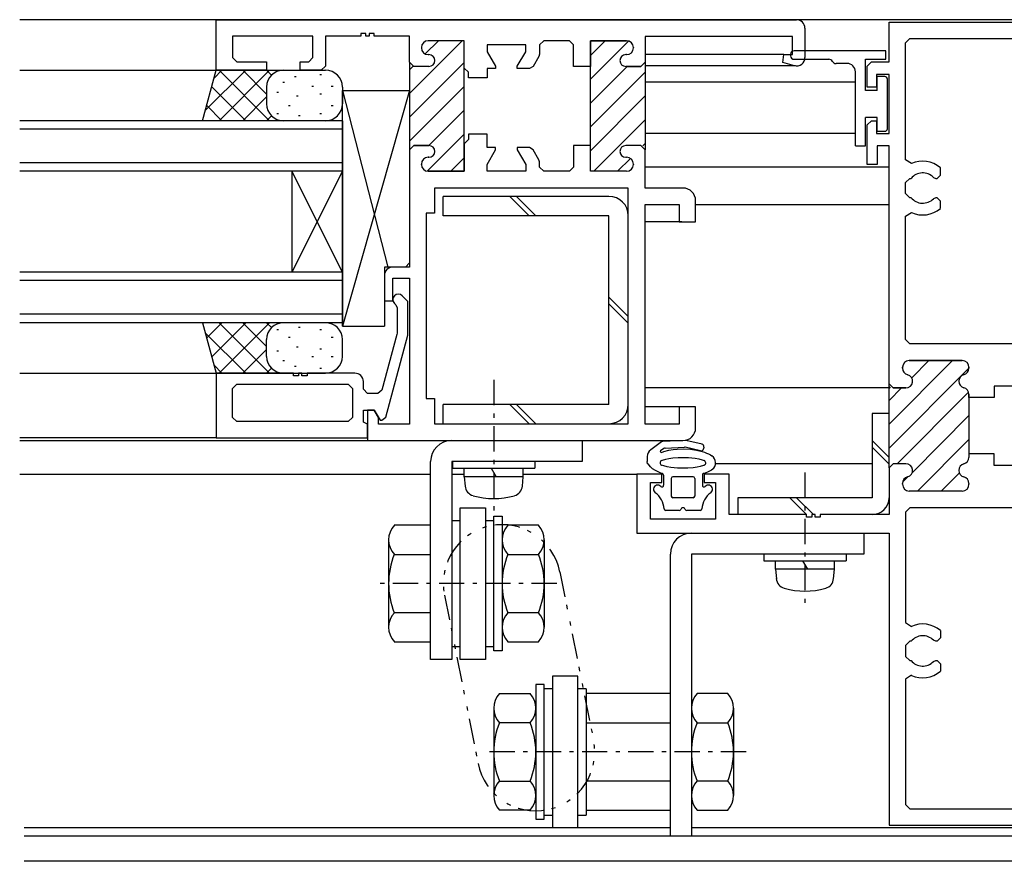
# Model space of a CAD drawing. Extents: x 0 to 793, y 0 to 564.
# Drawn here: x 361 to 479, y 266 to 366 of the extents above; entities that cross this region are included whole.
import ezdxf

# ---------------------------------------------------------------- set-up
doc = ezdxf.new("R2010")
doc.units = 0
doc.linetypes.add('ITTENSAP', pattern=[5.5, 3, -1, 0.5, -1])
doc.linetypes.add('NITENSAP', pattern=[7.5, 3, -1, 0.5, -1.5, 0.5, -1])
for name, color, linetype in [('YKK_11', 7, 'CONTINUOUS'), ('YKK_12', 2, 'CONTINUOUS'), ('YKK_13', 4, 'CONTINUOUS')]:
    doc.layers.add(name, color=color, linetype=linetype)

msp = doc.modelspace()

# ---------------------------------------------------------------- linework, layer by layer
at = {"layer": 'YKK_11'}
for p, q in [((384.8, 360.29), (384.8, 366.29)), ((384.8, 366.29), (453.8, 366.29)), ((454.8, 365.29), (454.8, 361.8)), ((464.8, 361.29), (464.8, 365.99)), ((464.8, 365.99), (494.8, 365.99)), ((396.3, 364.34), (386.75, 364.34)), ((386.75, 364.34), (386.75, 361.79)), ((396.3, 361.79), (396.3, 364.34)), ((402, 364.34), (397.8, 364.34)), ((397.8, 364.34), (397.8, 360.79)), ((402.6, 364.64), (402, 364.64)), ((402, 364.64), (402, 364.34)), ((402.6, 364.34), (402.6, 364.64)), ((403, 364.34), (402.6, 364.34)), ((403.6, 364.64), (403, 364.64)), ((403, 364.64), (403, 364.34)), ((403.6, 364.34), (403.6, 364.64)), ((407.8, 364.34), (403.6, 364.34)), ((407.8, 361.24), (407.8, 364.34)), ((453.3, 364.29), (435.8, 364.29)), ((435.8, 364.29), (435.8, 361.24)), ((453.3, 362.14), (453.3, 364.29)), ((409.2, 362.99), (409.2, 362.94)), ((409.2, 362.99), (409.2, 362.94)), ((414.3, 363.79), (410, 363.79)), ((414.3, 363.79), (410, 363.79)), ((414.3, 360.54), (414.3, 363.79)), ((414.3, 348.29), (414.3, 363.79)), ((421.6, 363.29), (417, 363.29)), ((417, 363.29), (417, 362.49)), ((421.6, 362.49), (421.6, 363.29)), ((423.75, 363.79), (423.25, 363.29)), ((423.25, 363.29), (423.25, 362.18)), ((426.8, 363.79), (423.75, 363.79)), ((427.3, 363.29), (426.8, 363.79)), ((427.3, 360.74), (427.3, 363.29)), ((433.6, 363.79), (429.3, 363.79)), ((429.3, 363.79), (429.3, 360.74)), ((429.3, 351.04), (429.3, 363.79)), ((429.3, 363.79), (433.6, 363.79)), ((434.4, 362.94), (434.4, 362.99)), ((434.4, 362.99), (434.4, 362.94)), ((466.75, 363.54), (467.25, 364.04)), ((466.75, 349.65), (466.75, 363.54)), ((467.25, 364.04), (492.35, 364.04)), ((386.75, 361.79), (387.25, 361.29)), ((395.8, 361.29), (396.3, 361.79)), ((410, 362.14), (410.1, 362.14)), ((410, 362.14), (410.1, 362.14)), ((417, 362.49), (418, 360.76)), ((420.6, 360.76), (421.6, 362.49)), ((423.18, 361.93), (422.5, 360.74)), ((423.25, 362.18), (423.18, 361.93)), ((433.5, 362.14), (433.6, 362.14)), ((433.6, 362.14), (433.5, 362.14)), ((452.16, 361.2), (452.28, 362.14)), ((452.28, 362.14), (453.3, 362.14)), ((387.25, 361.29), (390.8, 361.29)), ((390.8, 361.29), (390.8, 360.29)), ((394.8, 360.29), (394.8, 361.29)), ((394.8, 361.29), (395.8, 361.29)), ((397.8, 360.79), (397.3, 360.29)), ((408.3, 360.74), (407.8, 361.24)), ((408.3, 360.74), (407.8, 361.24)), ((407.8, 361.24), (407.8, 350.84)), ((410.1, 360.74), (408.3, 360.74)), ((410.1, 360.74), (408.3, 360.74)), ((418, 360.76), (418, 360.49)), ((420.6, 360.49), (420.6, 360.76)), ((422.5, 360.74), (422.06, 360.49)), ((429.3, 360.74), (427.3, 360.74)), ((435.3, 360.74), (433.5, 360.74)), ((433.5, 360.74), (435.3, 360.74)), ((435.8, 361.24), (435.3, 360.74)), ((435.3, 360.74), (435.8, 361.24)), ((435.8, 361.24), (435.8, 350.84)), ((453.54, 360.83), (452.16, 361.2)), ((462.2, 360.79), (462.7, 361.29)), ((462.2, 358.29), (462.2, 360.79)), ((462.7, 361.29), (464.8, 361.29)), ((390.8, 360.29), (384.8, 360.29)), ((397.3, 360.29), (394.8, 360.29)), ((414.8, 360.04), (414.3, 360.54)), ((414.8, 359.39), (414.8, 360.04)), ((417, 359.39), (414.8, 359.39)), ((418, 360.49), (417, 360.49)), ((417, 360.49), (417, 359.39)), ((422.06, 360.49), (420.6, 360.49)), ((464.8, 359.79), (463.3, 359.79)), ((463.3, 359.79), (463.3, 358.29)), ((464.8, 352.79), (464.8, 359.79)), ((463.3, 358.29), (462.2, 358.29)), ((462.2, 353.79), (462.7, 354.29)), ((462.2, 349.09), (462.2, 353.79)), ((462.7, 354.29), (463.3, 354.29)), ((463.3, 354.29), (463.3, 352.79)), ((417, 352.69), (414.8, 352.69)), ((414.8, 352.69), (414.8, 352.04)), ((417, 351.09), (417, 352.69)), ((463.3, 352.79), (464.8, 352.79)), ((408.3, 351.34), (407.8, 350.84)), ((407.8, 350.84), (408.3, 351.34)), ((410.1, 351.34), (408.3, 351.34)), ((408.3, 351.34), (410.1, 351.34)), ((414.8, 352.04), (414.3, 351.54)), ((414.3, 351.54), (414.3, 348.29)), ((429.3, 351.34), (427.3, 351.34)), ((427.3, 351.34), (427.3, 348.79)), ((429.3, 348.29), (429.3, 351.34)), ((435.3, 351.34), (433.5, 351.34)), ((435.3, 351.34), (433.5, 351.34)), ((435.8, 350.84), (435.3, 351.34)), ((435.8, 350.84), (435.3, 351.34)), ((464.8, 351.29), (463.4, 351.29)), ((463.4, 351.29), (463.4, 349.09)), ((464.8, 323.04), (464.8, 351.29)), ((407.8, 350.84), (407.8, 337.39)), ((418, 351.09), (417, 351.09)), ((417, 349.09), (418, 350.82)), ((418, 350.82), (418, 351.09)), ((422.06, 351.09), (420.6, 351.09)), ((420.6, 351.09), (420.6, 350.82)), ((420.6, 350.82), (421.6, 349.09)), ((422.5, 350.84), (422.06, 351.09)), ((423.18, 349.65), (422.5, 350.84)), ((429.3, 348.29), (429.3, 351.04)), ((435.8, 346.29), (435.8, 350.84)), ((409.2, 349.09), (409.2, 349.14)), ((409.2, 349.14), (409.2, 349.09)), ((410, 349.94), (410.1, 349.94)), ((410.1, 349.94), (410, 349.94)), ((417, 348.29), (417, 349.09)), ((421.6, 349.09), (421.6, 348.29)), ((423.25, 349.4), (423.18, 349.65)), ((423.25, 348.79), (423.25, 349.4)), ((433.5, 349.94), (433.6, 349.94)), ((433.5, 349.94), (433.6, 349.94)), ((434.4, 349.14), (434.4, 349.09)), ((434.4, 349.14), (434.4, 349.09)), ((463.4, 349.09), (462.2, 349.09)), ((467.46, 349.2), (466.75, 349.65)), ((414.3, 348.29), (410, 348.29)), ((410, 348.29), (414.3, 348.29)), ((421.6, 348.29), (417, 348.29)), ((423.75, 348.29), (423.25, 348.79)), ((426.8, 348.29), (423.75, 348.29)), ((427.3, 348.79), (426.8, 348.29)), ((433.6, 348.29), (429.3, 348.29)), ((433.6, 348.29), (429.3, 348.29)), ((470.5, 347.44), (470.9, 347.84)), ((470.9, 347.84), (470.9, 348.71)), ((466.75, 346.94), (467.25, 347.44)), ((466.75, 345.64), (466.75, 346.94)), ((467.25, 347.44), (467.42, 347.44)), ((470.08, 347.56), (470.36, 347.44)), ((470.36, 347.44), (470.5, 347.44)), ((433.8, 346.29), (410.75, 346.29)), ((410.75, 346.29), (410.75, 343.29)), ((433.8, 318.29), (433.8, 346.29)), ((440.3, 346.29), (435.8, 346.29)), ((467.25, 345.14), (466.75, 345.64)), ((435.8, 318.24), (435.8, 344.34)), ((435.8, 344.34), (439.85, 344.34)), ((439.85, 344.34), (439.85, 342.29)), ((441.8, 342.29), (441.8, 344.79)), ((467.42, 345.14), (467.25, 345.14)), ((470.36, 345.14), (470.08, 345.02)), ((470.5, 345.14), (470.36, 345.14)), ((470.9, 344.74), (470.5, 345.14)), ((470.9, 343.88), (470.9, 344.74)), ((410.75, 343.29), (409.75, 343.29)), ((409.75, 343.29), (409.75, 321.29)), ((466.75, 342.93), (467.46, 343.39)), ((439.85, 342.29), (441.8, 342.29)), ((466.75, 328.29), (466.75, 342.93)), ((407.8, 337.39), (407.3, 336.89)), ((407.3, 336.89), (405.8, 336.89)), ((404.8, 335.89), (404.8, 332.89)), ((405.8, 332.89), (405.8, 335.59)), ((405.8, 335.59), (407.8, 335.59)), ((407.8, 335.59), (407.8, 318.24)), ((404.8, 332.89), (405.8, 332.89)), ((405.99, 332.58), (406.15, 332.42)), ((407.6, 332.81), (406.91, 333.5)), ((407.6, 328.8), (407.6, 332.81)), ((406.15, 332.42), (406.3, 332.07)), ((406.3, 332.07), (406.3, 329.03)), ((406.3, 329.03), (406.28, 328.9)), ((406.28, 328.9), (404.5, 322.26)), ((404.99, 319.06), (407.6, 328.8)), ((467.25, 327.79), (466.75, 328.29)), ((492.35, 327.79), (467.25, 327.79)), ((473.5, 325.79), (467.2, 325.79)), ((467.2, 325.79), (473.5, 325.79)), ((394, 324.29), (384.8, 324.29)), ((384.8, 324.29), (384.8, 316.59)), ((394, 323.99), (394, 324.29)), ((395, 324.29), (394.6, 324.29)), ((394.6, 324.29), (394.6, 323.99)), ((395, 323.99), (395, 324.29)), ((401.3, 324.29), (395.6, 324.29)), ((395.6, 324.29), (395.6, 323.99)), ((466.4, 324.99), (466.4, 324.89)), ((466.4, 324.89), (466.4, 324.99)), ((474.3, 324.89), (474.3, 324.99)), ((474.3, 324.99), (474.3, 324.89)), ((394.6, 323.99), (394, 323.99)), ((395.6, 323.99), (395, 323.99)), ((402.3, 322.39), (402.3, 323.29)), ((386.75, 322.49), (387.25, 322.99)), ((386.75, 319.04), (386.75, 322.49)), ((387.25, 322.99), (400.5, 322.99)), ((400.5, 322.99), (401, 322.49)), ((401, 322.49), (401, 319.04)), ((402.8, 321.89), (402.3, 322.39)), ((404.5, 322.26), (404.02, 321.89)), ((465.3, 322.54), (464.8, 323.04)), ((464.8, 313.04), (464.8, 323.04)), ((464.8, 323.04), (465.3, 322.54)), ((466.8, 322.54), (465.3, 322.54)), ((465.3, 322.54), (466.8, 322.54)), ((480.7, 322.74), (477.3, 322.74)), ((477.3, 322.74), (477.3, 321.39)), ((404.02, 321.89), (402.8, 321.89)), ((409.75, 321.29), (410.75, 321.29)), ((410.75, 321.29), (410.75, 318.29)), ((474.3, 321.39), (474.3, 321.79)), ((474.3, 321.79), (474.3, 314.69)), ((477.3, 321.39), (474.3, 321.39)), ((402.3, 318.47), (402.3, 319.89)), ((402.3, 319.89), (403.6, 319.89)), ((403.6, 319.89), (402.8, 319.89)), ((402.8, 319.89), (402.8, 316.29)), ((403.6, 319.89), (404.29, 318.69)), ((404.1, 319.03), (403.6, 319.89)), ((441.8, 320.29), (439.85, 320.29)), ((439.85, 320.29), (439.85, 318.24)), ((441.8, 317.79), (441.8, 320.29)), ((387.25, 318.54), (386.75, 319.04)), ((400.5, 318.54), (387.25, 318.54)), ((401, 319.04), (400.5, 318.54)), ((402.8, 318.24), (402.3, 318.47)), ((404.1, 318.24), (404.1, 319.03)), ((404.29, 318.69), (404.51, 318.69)), ((404.51, 318.69), (404.99, 319.06)), ((402.8, 316.59), (402.8, 318.24)), ((407.8, 318.24), (404.1, 318.24)), ((410.75, 318.29), (433.8, 318.29)), ((439.85, 318.24), (435.8, 318.24)), ((384.8, 316.59), (402.8, 316.59)), ((402.8, 316.29), (440.3, 316.29)), ((477.3, 314.69), (474.3, 314.69)), ((474.3, 314.69), (474.3, 314.29)), ((474.3, 314.69), (474.3, 314.29)), ((477.3, 313.34), (477.3, 314.69)), ((465.3, 313.54), (464.8, 313.04)), ((465.3, 313.54), (464.8, 313.04)), ((464.8, 313.04), (464.8, 307.49)), ((466.8, 313.54), (465.3, 313.54)), ((466.8, 313.54), (465.3, 313.54)), ((480.7, 313.34), (477.3, 313.34)), ((437.8, 312.29), (434.8, 312.29)), ((434.8, 312.29), (434.8, 305.29)), ((437.8, 311.29), (437.8, 312.29)), ((445.8, 312.29), (442.8, 312.29)), ((442.8, 312.29), (442.8, 311.29)), ((445.8, 307.49), (445.8, 312.29)), ((436.45, 306.94), (436.45, 311.29)), ((436.45, 311.29), (437.8, 311.29)), ((442.8, 311.29), (444.15, 311.29)), ((444.15, 311.29), (444.15, 306.94)), ((466.4, 311.09), (466.4, 311.19)), ((466.4, 311.09), (466.4, 311.19)), ((473.5, 310.29), (467.2, 310.29)), ((473.5, 310.29), (467.2, 310.29)), ((474.3, 311.19), (474.3, 311.09)), ((474.3, 311.19), (474.3, 311.09)), ((467.25, 308.29), (466.75, 307.79)), ((492.35, 308.29), (467.25, 308.29)), ((444.15, 306.94), (436.45, 306.94)), ((455, 307.49), (445.8, 307.49)), ((455, 307.19), (455, 307.49)), ((455.6, 307.19), (455, 307.19)), ((456, 307.49), (455.6, 307.49)), ((455.6, 307.49), (455.6, 307.19)), ((456, 307.19), (456, 307.49)), ((456.6, 307.19), (456, 307.19)), ((464.8, 307.49), (456.6, 307.49)), ((456.6, 307.49), (456.6, 307.19)), ((466.75, 307.79), (466.75, 294.65)), ((434.8, 305.29), (464.8, 305.29)), ((464.8, 305.29), (464.8, 270.59)), ((466.75, 294.65), (467.46, 294.2)), ((470.9, 292.84), (470.5, 292.44)), ((470.9, 293.71), (470.9, 292.84)), ((467.25, 292.44), (466.75, 291.94)), ((466.75, 291.94), (466.75, 290.64)), ((467.42, 292.44), (467.25, 292.44)), ((470.36, 292.44), (470.08, 292.56)), ((470.5, 292.44), (470.36, 292.44)), ((466.75, 290.64), (467.25, 290.14)), ((467.25, 290.14), (467.42, 290.14)), ((470.08, 290.02), (470.36, 290.14)), ((470.36, 290.14), (470.5, 290.14)), ((470.5, 290.14), (470.9, 289.74)), ((470.9, 289.74), (470.9, 288.88)), ((467.46, 288.39), (466.75, 287.93)), ((466.75, 287.93), (466.75, 273.04)), ((466.75, 273.04), (467.25, 272.54)), ((467.25, 272.54), (492.35, 272.54)), ((464.8, 270.59), (494.8, 270.59))]:
    msp.add_line(p, q, dxfattribs=at)
at = {"layer": 'YKK_11', "color": 253}
for p, q in [((414.06, 363.79), (407.8, 357.52)), ((411.24, 363.79), (409.66, 362.22)), ((431.05, 363.79), (429.3, 362.05)), ((433.84, 363.76), (429.3, 359.22)), ((414.3, 361.2), (407.8, 354.7)), ((408.2, 360.75), (407.8, 360.35)), ((433.65, 360.74), (429.3, 356.39)), ((435.8, 360.06), (429.3, 353.56)), ((414.3, 358.37), (407.8, 351.87)), ((435.8, 357.23), (429.3, 350.73)), ((414.3, 355.54), (410.1, 351.34)), ((435.8, 354.4), (429.69, 348.29)), ((414.3, 352.71), (409.89, 348.3)), ((435.8, 351.58), (435.52, 351.29)), ((414.3, 349.88), (412.71, 348.29)), ((434.04, 349.81), (432.52, 348.29)), ((464.8, 318.23), (472.36, 325.79)), ((467.49, 323.75), (469.53, 325.79)), ((464.8, 315.4), (474.3, 324.9)), ((464.8, 322.47), (464.98, 322.66)), ((464.8, 321.06), (466.28, 322.54)), ((465.77, 313.54), (474.26, 322.04)), ((467.57, 312.51), (474.3, 319.25)), ((468.17, 310.29), (474.3, 316.42)), ((466.42, 311.37), (467.03, 311.98)), ((471, 310.29), (473.16, 312.45))]:
    msp.add_line(p, q, dxfattribs=at)
at = {"layer": 'YKK_11'}
for centre, radius, start, end in [((453.8, 365.29), 1, 0, 90), ((410, 362.99), 0.8, 90, 180), ((410, 362.99), 0.8, 90, 180), ((410, 362.94), 0.8, 180, 270), ((410, 362.94), 0.8, 180, 270), ((433.6, 362.99), 0.8, 0, 90), ((433.6, 362.99), 0.8, 0, 90), ((433.6, 362.94), 0.8, 270, 0), ((433.6, 362.94), 0.8, 270, 0), ((410.1, 361.44), 0.7, 270, 90), ((410.1, 361.44), 0.7, 270, 90), ((433.5, 361.44), 0.7, 90, 270), ((433.5, 361.44), 0.7, 90, 270), ((453.8, 361.8), 1, 255, 0), ((410.1, 350.64), 0.7, 270, 90), ((410.1, 350.64), 0.7, 270, 90), ((433.5, 350.64), 0.7, 90, 270), ((433.5, 350.64), 0.7, 90, 270), ((410, 349.14), 0.8, 90, 180), ((410, 349.14), 0.8, 90, 180), ((410, 349.09), 0.8, 180, 270), ((410, 349.09), 0.8, 180, 270), ((433.6, 349.14), 0.8, 0, 90), ((433.6, 349.14), 0.8, 0, 90), ((433.6, 349.09), 0.8, 270, 0), ((433.6, 349.09), 0.8, 270, 0), ((468.8, 346.29), 3.2, 48.9855, 114.7664), ((468.8, 346.29), 1.8, 44.7928, 140.291), ((440.3, 344.79), 1.5, 0, 90), ((468.8, 346.29), 1.8, 219.709, 315.2072), ((468.8, 346.29), 3.2, 245.2337, 311.0145), ((405.8, 335.89), 1, 90, 180), ((406.45, 333.04), 0.65, 45, 225), ((467.2, 324.99), 0.8, 90, 180), ((467.2, 324.99), 0.8, 90, 180), ((473.5, 324.99), 0.8, 0, 90), ((473.5, 324.99), 0.8, 0, 90), ((401.3, 323.29), 1, 0, 90), ((467.2, 324.89), 0.8, 180, 255.5225), ((467.2, 324.89), 0.8, 180, 255.5225), ((473.5, 324.89), 0.8, 284.4775, 0), ((473.5, 324.89), 0.8, 284.4775, 0), ((466.8, 323.34), 0.8, 270, 75.5225), ((466.8, 323.34), 0.8, 270, 75.5225), ((473.9, 323.34), 0.8, 104.4775, 255.5225), ((473.9, 323.34), 0.8, 104.4775, 255.5225), ((473.5, 321.79), 0.8, 0, 75.5225), ((473.5, 321.79), 0.8, 0, 75.5225), ((440.3, 317.79), 1.5, 270, 360), ((473.5, 314.29), 0.8, 284.4775, 0), ((473.5, 314.29), 0.8, 284.4775, 0), ((466.8, 312.74), 0.8, 284.4775, 90), ((466.8, 312.74), 0.8, 284.4775, 90), ((473.9, 312.74), 0.8, 104.4775, 255.5225), ((473.9, 312.74), 0.8, 104.4775, 255.5225), ((467.2, 311.19), 0.8, 104.4775, 180), ((467.2, 311.19), 0.8, 104.4775, 180), ((473.5, 311.19), 0.8, 360, 75.5225), ((473.5, 311.19), 0.8, 360, 75.5225), ((467.2, 311.09), 0.8, 180, 270), ((467.2, 311.09), 0.8, 180, 270), ((473.5, 311.09), 0.8, 270, 0), ((473.5, 311.09), 0.8, 270, 0), ((468.8, 291.29), 3.2, 48.9855, 114.7663), ((468.8, 291.29), 1.8, 44.7928, 140.291), ((468.8, 291.29), 1.8, 219.709, 315.2072), ((468.8, 291.29), 3.2, 245.2337, 311.0145)]:
    msp.add_arc(centre, radius, start, end, dxfattribs=at)
at = {"layer": 'YKK_12'}
for p, q in [((494.8, 366.29), (361.44, 366.29)), ((452.28, 362.14), (435.8, 362.14)), ((453.67, 360.8), (435.8, 360.8)), ((361.44, 360.29), (384.8, 360.29)), ((460.8, 358.89), (435.8, 358.89)), ((399.8, 354.29), (361.44, 354.29)), ((399.8, 354.29), (399.8, 330.29)), ((399.8, 353.29), (361.44, 353.29)), ((460.8, 352.79), (435.8, 352.79)), ((399.8, 349.29), (361.44, 349.29)), ((399.8, 348.29), (361.44, 348.29)), ((399.8, 336.29), (393.8, 348.29)), ((399.8, 348.29), (393.8, 336.29)), ((393.8, 348.29), (393.8, 336.29)), ((464.8, 348.79), (435.8, 348.79)), ((464.8, 344.29), (441.8, 344.29)), ((440.15, 342.29), (435.8, 342.29)), ((399.8, 336.29), (361.44, 336.29)), ((399.8, 335.29), (361.44, 335.29)), ((399.8, 331.29), (361.44, 331.29)), ((399.8, 330.29), (361.44, 330.29)), ((361.44, 324.29), (384.8, 324.29)), ((464.8, 322.54), (435.8, 322.54)), ((440.15, 320.29), (435.8, 320.29)), ((384.8, 316.59), (361.44, 316.59)), ((384.8, 316.59), (361.44, 316.59)), ((361.44, 316.29), (402.8, 316.29)), ((462.8, 313.54), (444.17, 313.54)), ((361.44, 312.29), (410.3, 312.29)), ((412.8, 312.29), (414.27, 312.29)), ((421.33, 312.29), (434.8, 312.29)), ((361.99, 270.29), (438.8, 270.29)), ((598.44, 269.29), (361.99, 269.29)), ((441.3, 270.29), (518.3, 270.29)), ((598.44, 266.29), (361.99, 266.29))]:
    msp.add_line(p, q, dxfattribs=at)
at = {"layer": 'YKK_13'}
for p, q in [((453.1, 362.19), (453.1, 361.99)), ((464.4, 362.59), (453.5, 362.59)), ((464.4, 361.59), (464.4, 362.59)), ((453.5, 361.59), (457.63, 361.59)), ((459.8, 361.09), (458.5, 361.09)), ((462, 357.89), (462, 361.59)), ((462, 361.59), (464.4, 361.59)), ((383.19, 354.29), (384.8, 360.29)), ((388.31, 360.29), (383.51, 355.49)), ((385.49, 360.29), (384.55, 359.36)), ((384.8, 360.29), (397.8, 360.29)), ((391.14, 360.29), (385.14, 354.29)), ((385.14, 360.29), (391.14, 354.29)), ((387.97, 360.29), (390.8, 357.46)), ((390.8, 360.29), (391.39, 359.71)), ((394.3, 359.51), (394.1, 359.51)), ((397.31, 359.74), (397.11, 359.74)), ((460.8, 351.29), (460.8, 360.09)), ((464.3, 359.54), (463.4, 359.54)), ((463.4, 357.89), (463.4, 359.54)), ((384.27, 358.33), (388.31, 354.29)), ((390.8, 358.29), (390.8, 356.29)), ((392.92, 358.82), (392.72, 358.82)), ((396.38, 358.36), (396.18, 358.36)), ((398.69, 358.36), (398.49, 358.36)), ((399.8, 358.29), (399.8, 356.29)), ((464.6, 353.34), (464.6, 359.24)), ((390.8, 357.12), (387.97, 354.29)), ((392.22, 357.66), (392.02, 357.66)), ((394.53, 357.2), (394.33, 357.2)), ((397.31, 357.43), (397.11, 357.43)), ((399.8, 357.89), (405.2, 336.89)), ((407.8, 357.89), (399.8, 329.89)), ((399.8, 329.89), (399.8, 357.89)), ((399.8, 357.89), (407.8, 357.89)), ((407.8, 357.89), (407.8, 336.89)), ((463.4, 357.89), (462, 357.89)), ((383.68, 356.1), (385.49, 354.29)), ((393.61, 356.05), (393.41, 356.05)), ((398.69, 356.05), (398.49, 356.05)), ((391.39, 354.88), (390.8, 354.29)), ((392.22, 355.12), (392.02, 355.12)), ((394.77, 354.89), (394.57, 354.89)), ((397.31, 355.12), (397.11, 355.12)), ((463.4, 354.69), (462, 354.69)), ((462, 351.29), (462, 354.69)), ((463.4, 353.04), (463.4, 354.69)), ((397.8, 354.29), (383.19, 354.29)), ((463.4, 353.04), (464.3, 353.04)), ((460.8, 351.29), (462, 351.29)), ((431.5, 345.29), (411.8, 345.29)), ((411.8, 342.99), (411.8, 345.29)), ((422, 342.99), (419.7, 345.29)), ((422.8, 342.99), (420.5, 345.29)), ((431.5, 342.99), (411.8, 342.99)), ((431.5, 320.59), (431.5, 342.99)), ((404.8, 336.89), (404.8, 329.89)), ((407.8, 336.89), (404.8, 336.89)), ((433.8, 331.04), (431.5, 333.34)), ((433.8, 330.24), (431.5, 332.54)), ((397.8, 330.29), (383.19, 330.29)), ((383.19, 330.29), (384.8, 324.29)), ((383.68, 328.48), (385.49, 330.29)), ((384.27, 326.25), (388.31, 330.29)), ((391.14, 324.29), (385.14, 330.29)), ((385.14, 324.29), (391.14, 330.29)), ((390.8, 327.46), (387.97, 330.29)), ((391.39, 329.71), (390.8, 330.29)), ((388.31, 324.29), (383.51, 329.09)), ((392.22, 329.46), (392.02, 329.46)), ((394.77, 329.7), (394.57, 329.7)), ((397.31, 329.46), (397.11, 329.46)), ((399.8, 329.89), (404.8, 329.89)), ((390.8, 326.29), (390.8, 328.29)), ((393.61, 328.54), (393.41, 328.54)), ((398.69, 328.54), (398.49, 328.54)), ((399.8, 326.29), (399.8, 328.29)), ((387.97, 324.29), (390.8, 327.12)), ((392.22, 326.92), (392.02, 326.92)), ((394.53, 327.38), (394.33, 327.38)), ((397.31, 327.15), (397.11, 327.15)), ((392.92, 325.77), (392.72, 325.77)), ((396.38, 326.23), (396.18, 326.23)), ((398.69, 326.23), (398.49, 326.23)), ((385.49, 324.29), (384.55, 325.23)), ((384.8, 324.29), (397.8, 324.29)), ((390.8, 324.29), (391.39, 324.88)), ((394.3, 325.07), (394.1, 325.07)), ((397.31, 324.84), (397.11, 324.84)), ((431.5, 320.59), (411.8, 320.59)), ((411.8, 318.29), (411.8, 320.59)), ((422, 318.29), (419.7, 320.59)), ((422.8, 318.29), (420.5, 320.59)), ((464.8, 319.49), (462.8, 319.49)), ((462.8, 319.49), (462.8, 309.49)), ((428.3, 316.29), (428.3, 313.79)), ((437.74, 316.12), (436.46, 315.2)), ((440.56, 316.3), (437.91, 316.18)), ((442.56, 315.86), (440.64, 316.29)), ((462.8, 316.29), (464.8, 314.29)), ((438.02, 315.33), (437.64, 315.06)), ((437.73, 314.88), (438.02, 314.98)), ((438.02, 314.98), (438.63, 315.13)), ((438.18, 315.39), (440.48, 315.49)), ((438.63, 315.13), (439.15, 315.22)), ((439.15, 315.22), (439.59, 315.27)), ((439.59, 315.27), (440.4, 315.29)), ((440.4, 315.29), (441.2, 315.25)), ((442.38, 315.08), (440.56, 315.49)), ((441.2, 315.25), (441.91, 315.14)), ((441.91, 315.14), (442.56, 314.99)), ((442.56, 314.99), (442.85, 314.89)), ((442.79, 315.5), (442.74, 315.3)), ((442.85, 314.89), (443.11, 314.79)), ((462.8, 315.49), (464.8, 313.49)), ((410.3, 290.29), (410.3, 313.79)), ((428.3, 313.79), (412.8, 313.79)), ((412.8, 313.79), (412.8, 290.29)), ((412.9, 313.79), (412.9, 312.99)), ((422.7, 313.79), (422.7, 312.99)), ((436.05, 314.39), (436.05, 313.79)), ((436.08, 313.54), (436.05, 313.79)), ((437.67, 313.88), (437.88, 313.96)), ((437.74, 313.92), (437.67, 313.88)), ((437.88, 313.96), (438.27, 314.07)), ((438.27, 314.07), (438.6, 314.15)), ((438.6, 314.15), (439.11, 314.22)), ((439.11, 314.22), (439.74, 314.28)), ((439.74, 314.28), (440.58, 314.29)), ((440.58, 314.29), (440.96, 314.27)), ((440.96, 314.27), (441.35, 314.24)), ((441.35, 314.24), (441.76, 314.19)), ((441.76, 314.19), (442.17, 314.11)), ((442.17, 314.11), (442.56, 314.01)), ((442.56, 314.01), (442.81, 313.93)), ((443.11, 314.79), (443.34, 314.69)), ((443.34, 314.69), (443.55, 314.58)), ((443.55, 314.58), (443.72, 314.47)), ((412.9, 312.99), (422.7, 312.99)), ((414.3, 311.99), (414.3, 312.99)), ((417.5, 312.99), (418.1, 311.99)), ((421.3, 311.99), (421.3, 312.99)), ((436.18, 313.5), (436.08, 313.54)), ((436.28, 313.35), (436.18, 313.5)), ((436.43, 313.16), (436.28, 313.35)), ((436.68, 312.94), (436.43, 313.16)), ((437.05, 312.71), (436.68, 312.94)), ((437.26, 312.6), (437.05, 312.71)), ((437.49, 312.49), (437.26, 312.6)), ((438.04, 313.27), (437.72, 313.38)), ((437.72, 313.38), (437.75, 313.37)), ((438.43, 313.18), (438.04, 313.27)), ((438.84, 313.1), (438.43, 313.18)), ((439.25, 313.05), (438.84, 313.1)), ((439.64, 313.01), (439.25, 313.05)), ((440.02, 313), (439.64, 313.01)), ((440.86, 313.01), (440.02, 313)), ((441.49, 313.06), (440.86, 313.01)), ((442, 313.14), (441.49, 313.06)), ((442.33, 313.21), (442, 313.14)), ((442.72, 313.32), (442.33, 313.21)), ((442.82, 313.36), (442.72, 313.32)), ((443.3, 312.58), (442.92, 312.42)), ((443.68, 312.78), (443.3, 312.58)), ((443.87, 312.91), (443.68, 312.78)), ((443.8, 312.85), (443.87, 312.91)), ((421.3, 311.99), (414.3, 311.99)), ((414.3, 311.99), (414.4, 310.87)), ((421.2, 310.87), (421.3, 311.99)), ((437.75, 312.39), (437.49, 312.49)), ((437.86, 312.36), (437.75, 312.39)), ((438, 312.17), (438, 310.98)), ((438.9, 311.79), (438.9, 309.69)), ((441.5, 311.99), (439.1, 311.99)), ((441.7, 311.79), (441.7, 309.69)), ((442.6, 312.17), (442.6, 310.98)), ((442.92, 312.42), (442.74, 312.36)), ((441.5, 309.49), (439.1, 309.49)), ((462.8, 309.49), (446.8, 309.49)), ((446.8, 309.49), (446.8, 307.49)), ((455, 307.49), (453, 309.49)), ((455.8, 307.49), (453.8, 309.49)), ((413.8, 290.29), (413.8, 308.29)), ((413.8, 308.29), (416.8, 308.29)), ((416.8, 308.29), (416.8, 290.29)), ((439.84, 307.99), (438.25, 307.99)), ((442.35, 307.99), (440.76, 307.99)), ((412.8, 306.79), (413.8, 306.79)), ((416.8, 306.79), (417.8, 306.79)), ((417.8, 291.29), (417.8, 307.29)), ((417.8, 307.29), (418.8, 307.29)), ((418.8, 307.29), (418.8, 291.29)), ((410.3, 306.22), (405.98, 306.22)), ((423.12, 306.22), (419.48, 306.22)), ((405.3, 304.49), (405.3, 294.1)), ((423.8, 304.49), (423.8, 294.1)), ((461.8, 305.29), (461.8, 302.79)), ((405.98, 302.76), (410.3, 302.76)), ((419.48, 302.76), (423.12, 302.76)), ((438.8, 269.29), (438.8, 302.79)), ((461.8, 302.79), (441.3, 302.79)), ((441.3, 302.79), (441.3, 269.29)), ((449.9, 302.79), (449.9, 301.99)), ((459.7, 302.79), (459.7, 301.99)), ((449.9, 301.99), (459.7, 301.99)), ((451.3, 300.99), (451.3, 301.99)), ((458.3, 300.99), (451.3, 300.99)), ((451.3, 300.99), (451.4, 299.87)), ((454.5, 301.99), (455.1, 300.99)), ((458.2, 299.87), (458.3, 300.99)), ((458.3, 300.99), (458.3, 301.99)), ((410.3, 295.83), (405.98, 295.83)), ((423.12, 295.83), (419.48, 295.83)), ((405.98, 292.36), (410.3, 292.36)), ((413.8, 291.79), (412.8, 291.79)), ((417.8, 291.79), (416.8, 291.79)), ((419.48, 292.36), (423.12, 292.36)), ((418.8, 291.29), (417.8, 291.29)), ((412.8, 290.29), (410.3, 290.29)), ((416.8, 290.29), (413.8, 290.29)), ((424.8, 288.29), (424.8, 270.29)), ((427.8, 288.29), (424.8, 288.29)), ((427.8, 270.29), (427.8, 288.29)), ((422.8, 287.29), (422.8, 271.29)), ((423.8, 287.29), (422.8, 287.29)), ((423.8, 271.29), (423.8, 287.29)), ((418.48, 286.22), (422.12, 286.22)), ((424.8, 286.79), (423.8, 286.79)), ((428.8, 286.79), (427.8, 286.79)), ((428.8, 286.79), (428.8, 271.79)), ((438.8, 286.22), (428.8, 286.22)), ((445.62, 286.22), (441.98, 286.22)), ((417.8, 284.49), (417.8, 274.1)), ((446.3, 284.49), (446.3, 274.1)), ((422.12, 282.76), (418.48, 282.76)), ((428.8, 282.76), (438.8, 282.76)), ((441.98, 282.76), (445.62, 282.76)), ((418.48, 275.83), (422.12, 275.83)), ((438.8, 275.83), (428.8, 275.83)), ((445.62, 275.83), (441.98, 275.83)), ((422.12, 272.36), (418.48, 272.36)), ((423.8, 271.79), (424.8, 271.79)), ((427.8, 271.79), (428.8, 271.79)), ((428.8, 272.36), (438.8, 272.36)), ((441.98, 272.36), (445.62, 272.36)), ((422.8, 271.29), (423.8, 271.29)), ((424.8, 270.29), (427.8, 270.29)), ((441.3, 269.29), (438.8, 269.29))]:
    msp.add_line(p, q, dxfattribs=at)
at = {"layer": 'YKK_13', "linetype": 'ITTENSAP'}
for p, q in [((417.8, 323.49), (417.8, 307.89)), ((454.8, 312.49), (454.8, 296.89)), ((425.3, 299.29), (403.8, 299.29)), ((447.8, 279.29), (416.3, 279.29))]:
    msp.add_line(p, q, dxfattribs=at)
at = {"layer": 'YKK_13', "linetype": 'NITENSAP'}
for p, q in [((425.66, 300.67), (429.66, 280.67)), ((411.94, 297.92), (415.94, 277.92))]:
    msp.add_line(p, q, dxfattribs=at)
at = {"layer": 'YKK_13'}
for centre, radius, start, end in [((453.5, 362.19), 0.4, 90, 180), ((453.5, 361.99), 0.4, 180, 270), ((457.63, 361.09), 0.5, 30, 90), ((458.5, 361.59), 0.5, 210, 270), ((459.8, 360.09), 1, 0, 90), ((392.8, 358.29), 2, 90, 180), ((397.8, 358.29), 2, 0, 90), ((464.3, 359.24), 0.3, 0, 90), ((392.8, 356.29), 2, 180, 270), ((397.8, 356.29), 2, 270, 0), ((464.3, 353.34), 0.3, 270, 0), ((431.5, 342.99), 2.3, 0, 90), ((392.8, 328.29), 2, 90, 180), ((397.8, 328.29), 2, 0, 90), ((392.8, 326.29), 2, 180, 270), ((397.8, 326.29), 2, 270, 0), ((431.5, 320.59), 2.3, 270, 0), ((412.8, 313.79), 2.5, 90, 180), ((437.92, 315.88), 0.3, 92.5448, 125.851), ((440.57, 316), 0.3, 77.3196, 92.5448), ((437.05, 314.39), 1, 125.851, 180), ((437.7, 314.98), 0.1, 125.851, 288.4063), ((438.19, 315.09), 0.3, 92.5448, 125.851), ((440.5, 315.19), 0.3, 77.3196, 92.5448), ((442.45, 315.37), 0.3, 257.3196, 347.3196), ((442.49, 315.57), 0.3, 347.3196, 77.3196), ((437.87, 313.64), 0.3, 115.5466, 245.127), ((442.71, 313.64), 0.3, 290.7745, 70.9729), ((443.18, 313.63), 1, 308.7151, 56.9049), ((437.8, 312.17), 0.2, 0, 72.0851), ((439.1, 311.79), 0.2, 90, 180), ((441.5, 311.79), 0.2, 0, 90), ((442.8, 312.17), 0.2, 108.4063, 180), ((415.69, 310.99), 1.3, 185, 254.1191), ((419.91, 310.99), 1.3, 285.8809, 355), ((437.3, 310.49), 0.5, 44.4153, 234.3332), ((437.8, 310.98), 0.2, 224.4153, 0), ((442.8, 310.98), 0.2, 180, 315.5847), ((443.3, 310.49), 0.5, 305.6668, 135.5847), ((417.8, 318.39), 9, 254.1191, 285.8809), ((435.55, 308.06), 2.5, 2.9141, 54.3332), ((439.1, 309.69), 0.2, 180, 270), ((441.5, 309.69), 0.2, 270, 0), ((445.05, 308.06), 2.5, 125.6668, 177.0859), ((462.8, 309.49), 2, 270, 0), ((438.25, 308.19), 0.2, 182.9141, 270), ((439.84, 308.19), 0.2, 270, 336.4218), ((440.3, 307.99), 0.3, 23.5782, 156.4218), ((440.76, 308.19), 0.2, 203.5782, 270), ((442.35, 308.19), 0.2, 270, 357.0859), ((407.85, 304.49), 2.55, 137.1167, 222.8833), ((421.35, 304.49), 2.55, 137.1167, 222.8833), ((421.25, 304.49), 2.55, 317.1167, 42.8833), ((441.3, 302.79), 2.5, 90, 180), ((414.46, 299.29), 9.16, 157.7807, 202.2193), ((427.96, 299.29), 9.16, 157.7807, 202.2193), ((414.64, 299.29), 9.16, 337.7807, 22.2193), ((452.69, 299.99), 1.3, 185, 254.1191), ((456.91, 299.99), 1.3, 285.8809, 355), ((454.8, 307.39), 9, 254.1191, 285.8809), ((407.85, 294.1), 2.55, 137.1167, 222.8833), ((421.35, 294.1), 2.55, 137.1167, 222.8833), ((421.25, 294.1), 2.55, 317.1167, 42.8833), ((420.35, 284.49), 2.55, 137.1167, 222.8833), ((420.25, 284.49), 2.55, 317.1167, 42.8833), ((443.85, 284.49), 2.55, 137.1167, 222.8833), ((443.75, 284.49), 2.55, 317.1167, 42.8833), ((426.96, 279.29), 9.16, 157.7807, 202.2193), ((413.64, 279.29), 9.16, 337.7807, 22.2193), ((450.46, 279.29), 9.16, 157.7807, 202.2193), ((437.14, 279.29), 9.16, 337.7807, 22.2193), ((420.35, 274.1), 2.55, 137.1167, 222.8833), ((420.25, 274.1), 2.55, 317.1167, 42.8833), ((443.85, 274.1), 2.55, 137.1167, 222.8833), ((443.75, 274.1), 2.55, 317.1167, 42.8833)]:
    msp.add_arc(centre, radius, start, end, dxfattribs=at)
at = {"layer": 'YKK_13', "linetype": 'NITENSAP'}
for centre, start, end in [((418.8, 299.29), 11.3098, 191.3098), ((422.8, 279.29), 191.3098, 11.3098)]:
    msp.add_arc(centre, 7, start, end, dxfattribs=at)

doc.saveas('drawing.dxf')
